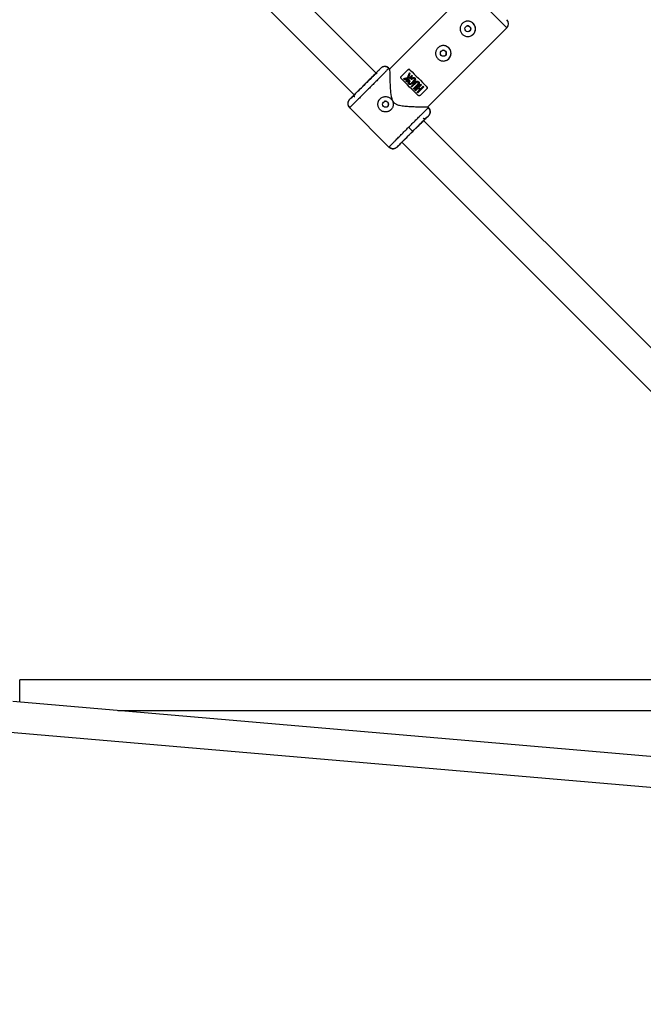
# Model space of a CAD drawing. Units: millimetres. Extents: x -2670 to 2680, y -2675 to 2675.
# Drawn here: x -851 to -527, y -1126 to -615 of the extents above; entities that cross this region are included whole.
import ezdxf

# ---------------------------------------------------------------- set-up
doc = ezdxf.new("R2010")
doc.units = ezdxf.units.MM

msp = doc.modelspace()

# ---------------------------------------------------------------- linework, layer by layer
at = {"color": 7, "linetype": 'Continuous', "lineweight": 25}
for p, q in [((-665.63, -642.52), (-825.83, -482.33)), ((-837, -493.79), (-676.89, -653.9)), ((-617.74, -598.99), (-658.93, -640.17)), ((-639.06, -659.91), (-597.94, -618.79)), ((-662.11, -639.02), (-662.3, -639.07)), ((-664.77, -641.06), (-663.46, -639.75)), ((-659.21, -639.75), (-659.43, -639.99)), ((-658.86, -640.11), (-659.21, -639.75)), ((-652.74, -643.89), (-649.56, -640.7)), ((-650.02, -646.85), (-646.9, -643.73)), ((-648.52, -642.11), (-648.52, -642.11)), ((-648.41, -644.56), (-647.24, -643.39)), ((-647.24, -643.39), (-648.41, -644.56)), ((-648.15, -640.7), (-648.15, -640.7)), ((-647.24, -643.39), (-647.24, -643.39)), ((-646.96, -644.69), (-646.96, -644.69)), ((-651.58, -645.28), (-651.58, -645.28)), ((-651.19, -645.68), (-651.19, -645.68)), ((-650.36, -646.51), (-649.01, -645.16)), ((-649.01, -645.16), (-650.36, -646.51)), ((-650.36, -646.51), (-650.36, -646.51)), ((-650.02, -646.85), (-650.02, -646.85)), ((-649.01, -645.16), (-649.01, -645.16)), ((-648.55, -646.1), (-648.55, -646.1)), ((-647.8, -645.32), (-647.8, -645.32)), ((-647.69, -649.18), (-645.48, -646.97)), ((-645.48, -646.97), (-647.69, -649.18)), ((-647.69, -649.18), (-647.69, -649.18)), ((-647.46, -645.65), (-647.46, -645.65)), ((-647.4, -647.94), (-647.4, -647.94)), ((-647.36, -649.51), (-645.15, -647.31)), ((-647.36, -649.51), (-647.36, -649.51)), ((-646.51, -650.36), (-644.3, -648.15)), ((-644.3, -648.15), (-646.51, -650.36)), ((-646.17, -650.7), (-643.97, -648.49)), ((-645.75, -651.12), (-642.63, -648)), ((-642.63, -648), (-645.75, -651.12)), ((-645.48, -646.97), (-645.48, -646.97)), ((-644.92, -646.55), (-644.92, -646.55)), ((-644.3, -648.15), (-644.3, -648.15)), ((-644.25, -652.62), (-641.13, -649.5)), ((-643.76, -649.79), (-642.3, -648.33)), ((-642.92, -650.62), (-641.46, -649.16)), ((-641.46, -649.16), (-642.92, -650.62)), ((-642.63, -648), (-642.63, -648)), ((-641.46, -649.16), (-641.46, -649.16)), ((-639.66, -649.19), (-639.66, -649.19)), ((-679.72, -656.02), (-678.41, -654.7)), ((-646.51, -650.36), (-646.51, -650.36)), ((-646.17, -650.7), (-646.17, -650.7)), ((-645.75, -651.12), (-645.75, -651.12)), ((-645.42, -651.45), (-644.1, -650.14)), ((-645.42, -651.45), (-645.42, -651.45)), ((-644.58, -652.28), (-643.27, -650.97)), ((-643.27, -650.97), (-644.58, -652.28)), ((-644.58, -652.28), (-644.58, -652.28)), ((-644.25, -652.62), (-644.25, -652.62)), ((-643.27, -650.97), (-643.27, -650.97)), ((-639.66, -650.6), (-642.84, -653.79)), ((-642.84, -653.79), (-639.66, -650.6)), ((-642.84, -653.79), (-642.84, -653.79)), ((-639.66, -650.6), (-639.66, -650.6)), ((-679.79, -659.83), (-679.53, -660.09)), ((-679.48, -660.04), (-679.72, -660.26)), ((-679.72, -660.26), (-679.48, -660.04)), ((-660.23, -659.82), (-659.88, -659.58)), ((-638.71, -660.26), (-639.07, -659.9)), ((-679.73, -660.25), (-659.21, -680.77)), ((-639.98, -665.77), (-638.71, -664.5)), ((-638.96, -660.48), (-638.71, -660.26)), ((-481.59, -826.57), (-641.4, -666.75)), ((-646.89, -672.57), (-649.01, -670.45)), ((-659.21, -680.76), (-658.99, -680.52)), ((-654.97, -680.76), (-653.7, -679.49)), ((-652.58, -678.21), (-492.77, -838.02)), ((-394.44, -957.6), (-851.11, -957.6)), ((-851.11, -969.2), (-851.11, -957.6)), ((788.85, -1110.27), (-854.61, -968.9)), ((-800.03, -973.6), (-394.99, -973.6)), ((-855.98, -984.84), (787.48, -1126.22))]:
    msp.add_line(p, q, dxfattribs=at)
at = {"color": 8, "linetype": 'Continuous', "lineweight": 25}
msp.add_line((-597.94, -618.79), (-607.84, -608.88), dxfattribs=at)
at = {"color": 7, "linetype": 'Continuous', "lineweight": 25, "flags": 128}
for points in [[(-649.59, -644.84), (-649.23, -643.92), (-648.87, -643.01), (-648.52, -642.11)], [(-648.15, -640.7), (-647.13, -641.72), (-646.08, -642.77), (-645, -643.85), (-643.9, -644.95), (-642.81, -646.04), (-641.73, -647.12), (-640.67, -648.18), (-639.66, -649.19)], [(-648.15, -640.7), (-647.13, -641.72), (-646.08, -642.77), (-645, -643.85), (-643.9, -644.95), (-642.81, -646.04), (-641.72, -647.13), (-640.67, -648.18), (-639.66, -649.19)], [(-644.26, -653.79), (-645.27, -652.77), (-646.32, -651.72), (-647.4, -650.64), (-648.5, -649.54), (-649.59, -648.45), (-650.67, -647.37), (-651.73, -646.32), (-652.74, -645.3)], [(-651.19, -645.68), (-651.24, -645.63), (-651.29, -645.58), (-651.34, -645.53), (-651.39, -645.48), (-651.44, -645.43), (-651.49, -645.38), (-651.54, -645.33), (-651.58, -645.28)], [(-649.01, -645.16), (-649.74, -645.33), (-650.47, -645.51), (-651.19, -645.68)], [(-650.02, -646.85), (-650.07, -646.8), (-650.11, -646.76), (-650.15, -646.72), (-650.19, -646.68), (-650.23, -646.64), (-650.28, -646.59), (-650.32, -646.55), (-650.36, -646.51)], [(-647.4, -647.93), (-647.43, -647.95), (-648.18, -648.21), (-648.49, -648.2), (-648.78, -648.09), (-648.99, -647.91), (-649.14, -647.68), (-649.2, -647.42), (-649.15, -646.99), (-648.96, -646.56), (-648.82, -646.38), (-648.55, -646.1), (-648.55, -646.1)], [(-647.46, -645.65), (-647.5, -645.61), (-647.54, -645.57), (-647.59, -645.52), (-647.63, -645.48), (-647.67, -645.44), (-647.71, -645.4), (-647.75, -645.36), (-647.8, -645.32)], [(-647.72, -647.54), (-647.46, -647.41), (-646.8, -646.82), (-646.22, -646.15), (-646.02, -645.76), (-645.98, -645.52), (-645.98, -645.41), (-646.01, -645.32), (-646.06, -645.22), (-646.13, -645.14), (-646.23, -645.08), (-646.33, -645.04), (-646.55, -645.05), (-646.76, -645.11), (-647.46, -645.65), (-647.46, -645.65)], [(-647.36, -649.51), (-647.4, -649.47), (-647.44, -649.43), (-647.48, -649.39), (-647.52, -649.35), (-647.57, -649.3), (-647.61, -649.26), (-647.65, -649.22), (-647.69, -649.18)], [(-646.17, -650.7), (-646.22, -650.65), (-646.26, -650.61), (-646.3, -650.57), (-646.34, -650.53), (-646.38, -650.49), (-646.43, -650.44), (-646.47, -650.4), (-646.51, -650.36)], [(-645.42, -651.45), (-645.46, -651.41), (-645.5, -651.37), (-645.54, -651.33), (-645.58, -651.28), (-645.63, -651.24), (-645.67, -651.2), (-645.71, -651.16), (-645.75, -651.12)], [(-644.25, -652.62), (-644.29, -652.58), (-644.33, -652.54), (-644.37, -652.49), (-644.42, -652.45), (-644.46, -652.41), (-644.5, -652.37), (-644.54, -652.33), (-644.58, -652.28)], [(-643.27, -650.97), (-643.37, -650.87), (-643.48, -650.77), (-643.58, -650.66), (-643.68, -650.56), (-643.79, -650.45), (-643.89, -650.35), (-644, -650.24), (-644.1, -650.14)]]:
    msp.add_lwpolyline(points, dxfattribs=at)
at = {"color": 7, "linetype": 'Continuous', "lineweight": 25}
for centre in [(-618.23, -619.28), (-630.96, -632.01), (-660.98, -658.49)]:
    msp.add_circle(centre, 1.55, dxfattribs=at)
for centre, radius, start, end in [((-618.23, -619.28), 4, 299.5268, 119.5268), ((-600.06, -616.66), 3, 315, 45), ((-630.96, -632.01), 4, 299.5268, 119.5268)]:
    msp.add_arc(centre, radius, start, end, dxfattribs=at)
for points, knots in [([(-621.06, -622.11), (-621.25, -621.92), (-621.42, -621.72), (-621.71, -621.28), (-621.83, -621.05), (-622.03, -620.56), (-622.11, -620.31), (-622.21, -619.8), (-622.23, -619.54), (-622.23, -619.02), (-622.21, -618.76), (-622.11, -618.25), (-622.03, -618), (-621.83, -617.51), (-621.71, -617.28), (-621.42, -616.84), (-621.25, -616.64), (-620.88, -616.27), (-620.67, -616.1), (-620.24, -615.81), (-620.01, -615.68), (-619.52, -615.48), (-619.27, -615.41), (-618.76, -615.31), (-618.5, -615.28), (-617.98, -615.28), (-617.72, -615.3), (-617.21, -615.4), (-616.95, -615.48), (-616.47, -615.68), (-616.24, -615.8), (-615.8, -616.09), (-615.59, -616.26), (-615.22, -616.64), (-615.05, -616.84), (-614.76, -617.28), (-614.64, -617.51), (-614.44, -618), (-614.36, -618.24), (-614.26, -618.76), (-614.23, -619.02), (-614.23, -619.54), (-614.26, -619.8), (-614.36, -620.31), (-614.44, -620.56), (-614.64, -621.04), (-614.76, -621.28), (-615.05, -621.72), (-615.22, -621.92), (-615.59, -622.29), (-615.8, -622.46), (-616.23, -622.75), (-616.46, -622.87), (-616.95, -623.08), (-617.2, -623.15), (-617.71, -623.25), (-617.97, -623.28), (-618.49, -623.28), (-618.75, -623.25), (-619.26, -623.15), (-619.52, -623.08), (-620, -622.88), (-620.23, -622.76), (-620.67, -622.46), (-620.87, -622.3), (-621.06, -622.11)], [0, 0, 0, 0, 0.03125, 0.03125, 0.0625, 0.0625, 0.09375, 0.09375, 0.125, 0.125, 0.15625, 0.15625, 0.1875, 0.1875, 0.21875, 0.21875, 0.25, 0.25, 0.28125, 0.28125, 0.3125, 0.3125, 0.34375, 0.34375, 0.375, 0.375, 0.40625, 0.40625, 0.4375, 0.4375, 0.46875, 0.46875, 0.5, 0.5, 0.53125, 0.53125, 0.5625, 0.5625, 0.59375, 0.59375, 0.625, 0.625, 0.65625, 0.65625, 0.6875, 0.6875, 0.71875, 0.71875, 0.75, 0.75, 0.78125, 0.78125, 0.8125, 0.8125, 0.84375, 0.84375, 0.875, 0.875, 0.90625, 0.90625, 0.9375, 0.9375, 0.96875, 0.96875, 1, 1, 1, 1]), ([(-617.14, -618.18), (-617.3, -618.06), (-617.62, -617.8), (-618.23, -617.7), (-618.72, -617.76), (-618.93, -617.92), (-618.98, -617.95)], [0, 0, 0, 0, 0.301977, 0.60382, 0.905534, 1, 1, 1, 1]), ([(-617.49, -620.61), (-617.36, -620.54), (-617.07, -620.37), (-616.77, -619.88), (-616.65, -619.28), (-616.76, -618.66), (-617.01, -618.34), (-617.14, -618.18)], [0, 0, 0, 0, 0.147079, 0.360158, 0.573347, 0.786614, 1, 1, 1, 1]), ([(-633.79, -634.84), (-633.98, -634.65), (-634.14, -634.44), (-634.43, -634.01), (-634.56, -633.77), (-634.76, -633.29), (-634.83, -633.04), (-634.94, -632.53), (-634.96, -632.27), (-634.96, -631.75), (-634.94, -631.49), (-634.84, -630.97), (-634.76, -630.72), (-634.56, -630.24), (-634.44, -630.01), (-634.14, -629.57), (-633.98, -629.37), (-633.61, -629), (-633.4, -628.83), (-632.97, -628.53), (-632.73, -628.41), (-632.25, -628.21), (-632, -628.13), (-631.49, -628.03), (-631.23, -628.01), (-630.7, -628.01), (-630.44, -628.03), (-629.93, -628.13), (-629.68, -628.21), (-629.2, -628.41), (-628.97, -628.53), (-628.53, -628.82), (-628.32, -628.99), (-627.95, -629.37), (-627.78, -629.57), (-627.49, -630), (-627.36, -630.24), (-627.16, -630.72), (-627.09, -630.97), (-626.99, -631.48), (-626.96, -631.75), (-626.96, -632.27), (-626.99, -632.53), (-627.09, -633.04), (-627.16, -633.29), (-627.36, -633.77), (-627.49, -634.01), (-627.78, -634.44), (-627.95, -634.65), (-628.32, -635.02), (-628.52, -635.19), (-628.96, -635.48), (-629.19, -635.6), (-629.68, -635.8), (-629.93, -635.88), (-630.44, -635.98), (-630.7, -636.01), (-631.22, -636.01), (-631.48, -635.98), (-631.99, -635.88), (-632.24, -635.81), (-632.73, -635.61), (-632.96, -635.48), (-633.4, -635.19), (-633.6, -635.02), (-633.79, -634.84)], [0, 0, 0, 0, 0.03125, 0.03125, 0.0625, 0.0625, 0.09375, 0.09375, 0.125, 0.125, 0.15625, 0.15625, 0.1875, 0.1875, 0.21875, 0.21875, 0.25, 0.25, 0.28125, 0.28125, 0.3125, 0.3125, 0.34375, 0.34375, 0.375, 0.375, 0.40625, 0.40625, 0.4375, 0.4375, 0.46875, 0.46875, 0.5, 0.5, 0.53125, 0.53125, 0.5625, 0.5625, 0.59375, 0.59375, 0.625, 0.625, 0.65625, 0.65625, 0.6875, 0.6875, 0.71875, 0.71875, 0.75, 0.75, 0.78125, 0.78125, 0.8125, 0.8125, 0.84375, 0.84375, 0.875, 0.875, 0.90625, 0.90625, 0.9375, 0.9375, 0.96875, 0.96875, 1, 1, 1, 1]), ([(-629.87, -630.91), (-630.03, -630.78), (-630.35, -630.53), (-630.96, -630.43), (-631.45, -630.49), (-631.66, -630.64), (-631.71, -630.68)], [0, 0, 0, 0, 0.301968, 0.603808, 0.905524, 1, 1, 1, 1]), ([(-630.21, -633.34), (-630.09, -633.27), (-629.79, -633.09), (-629.5, -632.61), (-629.37, -632.01), (-629.49, -631.39), (-629.74, -631.07), (-629.87, -630.91)], [0, 0, 0, 0, 0.147073, 0.360151, 0.573342, 0.786614, 1, 1, 1, 1]), ([(-659.21, -639.75), (-659.26, -639.71), (-659.34, -639.63), (-659.48, -639.51), (-659.64, -639.4), (-659.8, -639.3), (-659.97, -639.2), (-660.14, -639.12), (-660.33, -639.04), (-660.52, -638.98), (-660.72, -638.93), (-660.92, -638.9), (-661.13, -638.88), (-661.38, -638.87), (-661.68, -638.89), (-662.02, -638.95), (-662.35, -639.04), (-662.67, -639.18), (-662.96, -639.34), (-663.22, -639.53), (-663.38, -639.68), (-663.46, -639.75)], [0, 0, 0, 0, 0.0379865, 0.0768528, 0.1165551, 0.157041, 0.1982497, 0.2401126, 0.2825527, 0.3254861, 0.3688224, 0.4124657, 0.4563161, 0.5002704, 0.5738032, 0.6474014, 0.7205699, 0.792831, 0.8637418, 0.9329091, 1, 1, 1, 1]), ([(-659.38, -639.94), (-659.57, -639.72), (-659.95, -639.28), (-660.79, -638.92), (-661.61, -638.83), (-662.11, -639), (-662.31, -639.07)], [0, 0, 0, 0, 0.268057, 0.546159, 0.825521, 1, 1, 1, 1]), ([(-663.46, -639.75), (-663.45, -639.76), (-663.65, -639.97), (-664.45, -640.8), (-665.04, -641.41), (-666.54, -642.93), (-667.44, -643.83), (-669.4, -645.81), (-670.46, -646.87), (-672.59, -649), (-673.66, -650.07), (-675.64, -652.03), (-676.54, -652.93), (-678.06, -654.43), (-678.67, -655.02), (-679.5, -655.82), (-679.71, -656.02), (-679.72, -656.02)], [0, 0, 0, 0, 0.125, 0.125, 0.25, 0.25, 0.375, 0.375, 0.5, 0.5, 0.625, 0.625, 0.75, 0.75, 0.875, 0.875, 1, 1, 1, 1]), ([(-671.54, -647.93), (-670.65, -647.04), (-669.75, -646.14), (-668.11, -644.49), (-667.35, -643.73), (-666.1, -642.46), (-665.6, -641.94), (-664.93, -641.25), (-664.76, -641.07), (-664.77, -641.06)], [0, 0, 0, 0, 0.25, 0.25, 0.5, 0.5, 0.75, 0.75, 1, 1, 1, 1]), ([(-665.41, -642.43), (-665.57, -642.47), (-665.9, -642.56), (-666.69, -643.25), (-667.83, -644.3), (-669.48, -645.91), (-670.81, -647.23), (-671.53, -647.94)], [0, 0, 0, 0, 0.153106, 0.3091, 0.501752, 0.731887, 1, 1, 1, 1]), ([(-658.86, -640.25), (-658.86, -640.25), (-658.86, -640.25), (-658.84, -641.45), (-658.81, -643.04), (-658.76, -644.94), (-658.69, -647.38), (-658.52, -650.64), (-658.26, -653.73), (-657.6, -656.26), (-656.7, -657.7), (-655.13, -658.71), (-652.93, -659.22), (-650.29, -659.51), (-647.42, -659.68), (-644.55, -659.79), (-642.29, -659.85), (-640.77, -659.88), (-639.81, -659.89), (-639.26, -659.9), (-638.95, -659.91), (-639.07, -659.9), (-639.07, -659.9)], [0, 0, 0, 0, 0.048611, 0.117052, 0.163819, 0.21193, 0.275852, 0.341578, 0.429427, 0.46863, 0.499829, 0.52927, 0.578076, 0.63603, 0.695129, 0.764642, 0.836775, 0.876729, 0.91767, 0.957687, 0.999226, 1, 1, 1, 1]), ([(-652.74, -645.3), (-652.83, -645.21), (-652.9, -645.11), (-653, -644.87), (-653.03, -644.75), (-653.04, -644.49), (-653.02, -644.36), (-652.92, -644.1), (-652.84, -643.99), (-652.74, -643.89)], [0, 0, 0, 0, 0.25, 0.25, 0.5, 0.5, 0.75, 0.75, 1, 1, 1, 1]), ([(-648.52, -642.11), (-648.61, -642.32), (-648.78, -642.76), (-649.04, -643.44), (-649.31, -644.13), (-649.5, -644.6), (-649.59, -644.84)], [0, 0, 0, 0, 0.239643, 0.486189, 0.73964, 1, 1, 1, 1]), ([(-649.56, -640.7), (-649.46, -640.61), (-649.34, -640.53), (-649.09, -640.43), (-648.95, -640.41), (-648.7, -640.42), (-648.57, -640.44), (-648.34, -640.54), (-648.23, -640.62), (-648.15, -640.7)], [0, 0, 0, 0, 0.25, 0.25, 0.5, 0.5, 0.75, 0.75, 1, 1, 1, 1]), ([(-648.15, -640.7), (-648.24, -640.63), (-648.44, -640.47), (-648.81, -640.39), (-649.13, -640.42), (-649.29, -640.53), (-649.34, -640.55)], [0, 0, 0, 0, 0.298599, 0.597499, 0.883467, 1, 1, 1, 1]), ([(-647.8, -645.32), (-647.71, -645.24), (-647.56, -645.09), (-647.34, -644.91), (-647.08, -644.74), (-646.8, -644.61), (-646.51, -644.56), (-646.27, -644.56), (-646.06, -644.61), (-645.89, -644.7), (-645.76, -644.83), (-645.64, -644.97), (-645.55, -645.14), (-645.5, -645.35), (-645.5, -645.59), (-645.55, -645.88), (-645.66, -646.17), (-645.83, -646.47), (-646.09, -646.8), (-646.44, -647.16), (-646.8, -647.5), (-647.13, -647.77), (-647.45, -647.98), (-647.78, -648.12), (-648.12, -648.21), (-648.4, -648.23), (-648.66, -648.17), (-648.91, -648.01), (-649.09, -647.8), (-649.18, -647.58), (-649.21, -647.37), (-649.19, -647.18), (-649.16, -647), (-649.11, -646.85), (-649.04, -646.69), (-648.94, -646.52), (-648.78, -646.32), (-648.63, -646.18), (-648.55, -646.1)], [0, 0, 0, 0, 0.034217, 0.062563, 0.085494, 0.124931, 0.152763, 0.174932, 0.196263, 0.215046, 0.232903, 0.250252, 0.269215, 0.290019, 0.313848, 0.341769, 0.375455, 0.404329, 0.445289, 0.500419, 0.552894, 0.594475, 0.625219, 0.667458, 0.700891, 0.727936, 0.75032, 0.780205, 0.812871, 0.831736, 0.852108, 0.875418, 0.887278, 0.906679, 0.923268, 0.937937, 0.965678, 1, 1, 1, 1]), ([(-649.02, -644.71), (-648.92, -644.45), (-648.72, -643.95), (-648.43, -643.21), (-648.24, -642.72), (-648.14, -642.49)], [0, 0, 0, 0, 0.343738, 0.677071, 1, 1, 1, 1]), ([(-647.8, -645.32), (-647.69, -645.22), (-647.53, -645.07), (-647.28, -644.87), (-647.12, -644.75), (-646.99, -644.71), (-646.96, -644.7)], [0, 0, 0, 0, 0.41311, 0.619663, 0.899735, 1, 1, 1, 1]), ([(-678.41, -654.7), (-678.4, -654.71), (-678.22, -654.54), (-677.53, -653.87), (-677.01, -653.37), (-675.74, -652.11), (-674.98, -651.36), (-673.33, -649.71), (-672.43, -648.82), (-671.54, -647.93)], [0, 0, 0, 0, 0.25, 0.25, 0.5, 0.5, 0.75, 0.75, 1, 1, 1, 1]), ([(-649.59, -644.84), (-649.76, -644.87), (-650.1, -644.95), (-650.61, -645.06), (-651.1, -645.18), (-651.43, -645.25), (-651.58, -645.28)], [0, 0, 0, 0, 0.259298, 0.512395, 0.759295, 1, 1, 1, 1]), ([(-651.19, -645.68), (-651.02, -645.64), (-650.67, -645.55), (-650.13, -645.43), (-649.57, -645.29), (-649.2, -645.21), (-649.01, -645.16)], [0, 0, 0, 0, 0.239114, 0.485484, 0.739112, 1, 1, 1, 1]), ([(-648.23, -646.42), (-648.28, -646.48), (-648.39, -646.58), (-648.55, -646.77), (-648.66, -646.95), (-648.72, -647.13), (-648.75, -647.27), (-648.74, -647.42), (-648.66, -647.57), (-648.54, -647.68), (-648.41, -647.74), (-648.24, -647.76), (-648.05, -647.73), (-647.81, -647.64), (-647.52, -647.47), (-647.17, -647.19), (-646.8, -646.83), (-646.46, -646.47), (-646.2, -646.15), (-646.06, -645.88), (-645.99, -645.66), (-645.97, -645.48), (-646, -645.31), (-646.09, -645.16), (-646.25, -645.05), (-646.49, -645.02), (-646.72, -645.08), (-646.92, -645.18), (-647.09, -645.3), (-647.27, -645.47), (-647.4, -645.59), (-647.46, -645.65)], [0, 0, 0, 0, 0.035001, 0.062816, 0.103539, 0.125529, 0.142233, 0.163563, 0.188287, 0.210053, 0.230637, 0.251186, 0.278932, 0.313472, 0.358639, 0.421223, 0.500621, 0.575719, 0.63217, 0.672385, 0.703352, 0.728646, 0.750079, 0.775781, 0.80054, 0.829654, 0.874831, 0.897314, 0.926178, 0.962147, 1, 1, 1, 1]), ([(-645.48, -646.97), (-645.43, -646.92), (-645.33, -646.82), (-645.18, -646.7), (-645.06, -646.62), (-644.95, -646.57), (-644.85, -646.53), (-644.76, -646.5), (-644.61, -646.47), (-644.42, -646.47), (-644.18, -646.53), (-643.98, -646.65), (-643.81, -646.79), (-643.65, -646.97), (-643.53, -647.17), (-643.46, -647.43), (-643.47, -647.68), (-643.54, -647.92), (-643.65, -648.13), (-643.79, -648.31), (-643.91, -648.42), (-643.97, -648.49)], [0, 0, 0, 0, 0.0604098, 0.1070156, 0.1440555, 0.174948, 0.2020976, 0.2270039, 0.2505435, 0.3198923, 0.3756902, 0.4361542, 0.5010776, 0.5484448, 0.626266, 0.6801917, 0.7514413, 0.8216992, 0.8758924, 0.9320913, 1, 1, 1, 1]), ([(-644.3, -648.15), (-644.23, -648.07), (-644.09, -647.93), (-643.98, -647.7), (-643.96, -647.52), (-643.98, -647.38), (-644.03, -647.28), (-644.08, -647.2), (-644.17, -647.1), (-644.36, -646.97), (-644.62, -646.96), (-644.82, -647.04), (-644.98, -647.15), (-645.09, -647.25), (-645.15, -647.31)], [0, 0, 0, 0, 0.1411565, 0.2496869, 0.3239205, 0.3790595, 0.4253647, 0.4657703, 0.5005303, 0.6111435, 0.749562, 0.8119127, 0.8926698, 1, 1, 1, 1]), ([(-644.3, -648.15), (-644.22, -648.07), (-644.09, -647.93), (-643.98, -647.69), (-643.96, -647.48), (-644.02, -647.29), (-644.12, -647.14), (-644.27, -647.03), (-644.44, -646.97), (-644.63, -646.97), (-644.83, -647.03), (-644.95, -647.13), (-645.01, -647.19)], [0, 0, 0, 0, 0.16306, 0.26712, 0.371409, 0.452131, 0.532563, 0.627639, 0.707577, 0.787241, 0.881173, 1, 1, 1, 1]), ([(-639.66, -649.19), (-639.57, -649.28), (-639.5, -649.38), (-639.4, -649.62), (-639.37, -649.74), (-639.36, -650), (-639.39, -650.13), (-639.48, -650.39), (-639.56, -650.5), (-639.66, -650.6)], [0, 0, 0, 0, 0.25, 0.25, 0.5, 0.5, 0.75, 0.75, 1, 1, 1, 1]), ([(-639.66, -650.6), (-639.56, -650.5), (-639.48, -650.38), (-639.39, -650.13), (-639.36, -650), (-639.37, -649.74), (-639.4, -649.61), (-639.5, -649.38), (-639.57, -649.28), (-639.66, -649.19)], [0, 0, 0, 0, 0.25, 0.25, 0.5, 0.5, 0.75, 0.75, 1, 1, 1, 1]), ([(-676.99, -654.71), (-677.02, -654.68), (-677.07, -654.64), (-677.15, -654.58), (-677.24, -654.53), (-677.33, -654.48), (-677.42, -654.45), (-677.52, -654.43), (-677.61, -654.41), (-677.7, -654.41), (-677.79, -654.41), (-677.88, -654.43), (-677.96, -654.44), (-678.04, -654.47), (-678.11, -654.5), (-678.17, -654.53), (-678.23, -654.56), (-678.28, -654.6), (-678.33, -654.63), (-678.37, -654.67), (-678.4, -654.69), (-678.41, -654.7)], [0, 0, 0, 0, 0.063404, 0.127382, 0.191543, 0.255488, 0.31882, 0.381159, 0.442152, 0.501487, 0.558892, 0.614149, 0.667084, 0.717573, 0.765536, 0.810933, 0.853754, 0.894022, 0.931777, 0.967079, 1, 1, 1, 1]), ([(-663.81, -655.66), (-663.62, -655.47), (-663.42, -655.31), (-662.98, -655.02), (-662.75, -654.89), (-662.26, -654.69), (-662.01, -654.62), (-661.5, -654.51), (-661.24, -654.49), (-660.72, -654.49), (-660.46, -654.51), (-659.94, -654.62), (-659.69, -654.69), (-659.21, -654.89), (-658.98, -655.01), (-658.54, -655.31), (-658.34, -655.47), (-657.97, -655.84), (-657.8, -656.05), (-657.51, -656.49), (-657.38, -656.72), (-657.18, -657.2), (-657.11, -657.45), (-657, -657.96), (-656.98, -658.22), (-656.98, -658.75), (-657, -659.01), (-657.1, -659.52), (-657.18, -659.77), (-657.38, -660.25), (-657.5, -660.48), (-657.79, -660.92), (-657.96, -661.13), (-658.15, -661.32)], [0, 0, 0, 0, 0.0625, 0.0625, 0.125, 0.125, 0.1875, 0.1875, 0.25, 0.25, 0.3125, 0.3125, 0.375, 0.375, 0.4375, 0.4375, 0.5, 0.5, 0.5625, 0.5625, 0.625, 0.625, 0.6875, 0.6875, 0.75, 0.75, 0.8125, 0.8125, 0.875, 0.875, 0.9375, 0.9375, 1, 1, 1, 1]), ([(-642.84, -653.79), (-642.94, -653.89), (-643.06, -653.96), (-643.31, -654.06), (-643.45, -654.08), (-643.7, -654.08), (-643.83, -654.05), (-644.06, -653.95), (-644.17, -653.88), (-644.26, -653.79)], [0, 0, 0, 0, 0.25, 0.25, 0.5, 0.5, 0.75, 0.75, 1, 1, 1, 1]), ([(-643.06, -653.94), (-643.01, -653.91), (-642.93, -653.87), (-642.86, -653.81), (-642.84, -653.79)], [0, 0, 0, 0, 0.681061, 1, 1, 1, 1]), ([(-680.4, -657.18), (-680.47, -657.37), (-680.64, -657.87), (-680.55, -658.69), (-680.19, -659.52), (-679.75, -659.9), (-679.53, -660.09)], [0, 0, 0, 0, 0.174615, 0.45395, 0.731975, 1, 1, 1, 1]), ([(-679.72, -656.02), (-679.76, -656.06), (-679.84, -656.14), (-679.96, -656.28), (-680.07, -656.43), (-680.18, -656.6), (-680.28, -656.78), (-680.37, -656.98), (-680.45, -657.18), (-680.51, -657.41), (-680.56, -657.64), (-680.59, -657.89), (-680.6, -658.17), (-680.59, -658.49), (-680.52, -658.84), (-680.42, -659.17), (-680.29, -659.48), (-680.12, -659.77), (-679.94, -660.03), (-679.79, -660.18), (-679.72, -660.26)], [0, 0, 0, 0, 0.036535, 0.074888, 0.115082, 0.157126, 0.201012, 0.246712, 0.294177, 0.343331, 0.394074, 0.446277, 0.499783, 0.575065, 0.649826, 0.723565, 0.795823, 0.866195, 0.934343, 1, 1, 1, 1]), ([(-658.15, -661.32), (-658.2, -661.36), (-658.29, -661.45), (-658.44, -661.58), (-658.6, -661.7), (-658.76, -661.82), (-658.92, -661.92), (-659.09, -662.02), (-659.27, -662.11), (-659.63, -662.27), (-660.2, -662.44), (-660.98, -662.51), (-661.76, -662.44), (-662.51, -662.21), (-663.21, -661.84), (-663.82, -661.34), (-664.33, -660.72), (-664.7, -660.03), (-664.93, -659.27), (-665, -658.49), (-664.93, -657.71), (-664.74, -657.08), (-664.51, -656.6), (-664.31, -656.26), (-664.08, -655.95), (-663.9, -655.76), (-663.81, -655.66)], [0, 0, 0, 0, 0.015729, 0.031358, 0.046923, 0.062463, 0.078016, 0.09362, 0.109313, 0.125133, 0.187506, 0.250017, 0.312686, 0.374945, 0.437571, 0.499871, 0.562165, 0.62483, 0.687144, 0.749877, 0.812433, 0.874859, 0.906373, 0.937532, 0.968639, 1, 1, 1, 1]), ([(-659.88, -659.58), (-659.76, -659.42), (-659.5, -659.1), (-659.39, -658.49), (-659.51, -657.88), (-659.86, -657.36), (-660.37, -657.02), (-660.98, -656.91), (-661.46, -656.97), (-661.68, -657.12), (-661.73, -657.16)], [0, 0, 0, 0, 0.1368223, 0.2736582, 0.4104724, 0.5472935, 0.6840253, 0.8207235, 0.9573842, 1, 1, 1, 1]), ([(-646.89, -672.57), (-645.83, -671.51), (-644.76, -670.44), (-642.79, -668.48), (-641.88, -667.58), (-640.36, -666.09), (-639.76, -665.49), (-638.93, -664.69), (-638.71, -664.49), (-638.71, -664.5)], [0, 0, 0, 0, 0.25, 0.25, 0.5, 0.5, 0.75, 0.75, 1, 1, 1, 1]), ([(-637.93, -663.16), (-637.88, -662.89), (-637.79, -662.35), (-637.96, -661.57), (-638.33, -660.9), (-638.72, -660.59), (-638.91, -660.43)], [0, 0, 0, 0, 0.249856, 0.503813, 0.755598, 1, 1, 1, 1]), ([(-638.71, -660.26), (-638.67, -660.3), (-638.58, -660.39), (-638.47, -660.53), (-638.36, -660.68), (-638.25, -660.84), (-638.16, -661.01), (-638.07, -661.19), (-638, -661.37), (-637.94, -661.57), (-637.89, -661.77), (-637.86, -661.97), (-637.83, -662.17), (-637.83, -662.43), (-637.84, -662.73), (-637.9, -663.07), (-638, -663.4), (-638.13, -663.71), (-638.3, -664), (-638.49, -664.27), (-638.64, -664.42), (-638.71, -664.5)], [0, 0, 0, 0, 0.037995, 0.076869, 0.11658, 0.157075, 0.198293, 0.240165, 0.282615, 0.325558, 0.368904, 0.412557, 0.456417, 0.500381, 0.573891, 0.647469, 0.720619, 0.792864, 0.863761, 0.932917, 1, 1, 1, 1]), ([(-639.98, -665.77), (-640, -665.79), (-640.05, -665.83), (-640.44, -666.2), (-641.08, -666.82), (-641.98, -667.71), (-643.09, -668.8), (-644.32, -670.03), (-645.6, -671.3), (-646.89, -672.58), (-648.17, -673.86), (-649.44, -675.15), (-650.66, -676.38), (-651.65, -677.38), (-652.12, -677.85), (-652.31, -678.04)], [0, 0, 0, 0, 0.073452, 0.151308, 0.232403, 0.31522, 0.398037, 0.479131, 0.556985, 0.630435, 0.703885, 0.781739, 0.862833, 0.94565, 1, 1, 1, 1]), ([(-639.98, -665.77), (-640, -665.79), (-640.05, -665.84), (-640.15, -665.91), (-640.26, -665.97), (-640.4, -666.02), (-640.55, -666.06), (-640.72, -666.07), (-640.9, -666.05), (-641.08, -665.99), (-641.25, -665.9), (-641.34, -665.81), (-641.39, -665.77)], [0, 0, 0, 0, 0.064592, 0.138002, 0.220585, 0.312422, 0.413179, 0.521984, 0.637348, 0.757186, 0.878971, 1, 1, 1, 1]), ([(-654.97, -680.76), (-654.98, -680.76), (-654.78, -680.54), (-653.98, -679.71), (-653.38, -679.1), (-651.89, -677.59), (-650.99, -676.68), (-649.02, -674.71), (-647.96, -673.64), (-646.89, -672.57)], [0, 0, 0, 0, 0.25, 0.25, 0.5, 0.5, 0.75, 0.75, 1, 1, 1, 1]), ([(-653.12, -678.61), (-653.09, -678.61), (-653, -678.61), (-652.76, -678.38), (-652.49, -678.13), (-652.25, -677.9), (-652.16, -677.81)], [0, 0, 0, 0, 0.184256, 0.487363, 0.806809, 1, 1, 1, 1]), ([(-654.97, -680.76), (-655.01, -680.8), (-655.1, -680.89), (-655.24, -681), (-655.39, -681.11), (-655.56, -681.22), (-655.74, -681.32), (-655.93, -681.41), (-656.14, -681.49), (-656.36, -681.56), (-656.6, -681.6), (-656.84, -681.64), (-657.13, -681.65), (-657.45, -681.63), (-657.79, -681.57), (-658.13, -681.47), (-658.44, -681.33), (-658.73, -681.17), (-658.99, -680.98), (-659.14, -680.83), (-659.21, -680.76)], [0, 0, 0, 0, 0.036539, 0.074897, 0.115098, 0.15715, 0.201044, 0.246755, 0.294231, 0.343397, 0.394153, 0.44637, 0.499892, 0.575157, 0.649902, 0.723625, 0.795867, 0.866224, 0.934357, 1, 1, 1, 1]), ([(-659.04, -680.57), (-658.89, -680.75), (-658.59, -681.13), (-657.94, -681.5), (-657.19, -681.68), (-656.66, -681.6), (-656.39, -681.56)], [0, 0, 0, 0, 0.244496, 0.496072, 0.749866, 1, 1, 1, 1])]:
    msp.add_open_spline(points, degree=3, knots=knots, dxfattribs=at)
at = {"color": 8, "linetype": 'Continuous', "lineweight": 25}
for points, knots in [([(-659.43, -639.99), (-659.45, -640.01), (-659.54, -640.11), (-660.04, -640.62), (-660.67, -641.26), (-661.16, -641.76), (-661.66, -642.27), (-662.48, -643.1), (-663.74, -644.37), (-665.55, -646.19), (-667.46, -648.11), (-668.76, -649.42), (-669.41, -650.06)], [0, 0, 0, 0, 0.041148, 0.194218, 0.262369, 0.324857, 0.38168, 0.432839, 0.580437, 0.724163, 0.864018, 1, 1, 1, 1]), ([(-669.41, -650.06), (-670.05, -650.7), (-671.36, -652.01), (-673.27, -653.92), (-674.68, -655.32), (-675.62, -656.25), (-676.16, -656.79), (-676.88, -657.5), (-677.79, -658.39), (-678.73, -659.32), (-679.36, -659.93), (-679.46, -660.02), (-679.48, -660.04)], [0, 0, 0, 0, 0.135958, 0.275788, 0.419489, 0.468324, 0.517591, 0.56729, 0.675178, 0.80566, 0.958704, 1, 1, 1, 1]), ([(-649.01, -670.45), (-648.37, -669.81), (-647.07, -668.5), (-645.15, -666.59), (-643.74, -665.19), (-642.8, -664.26), (-642.26, -663.72), (-641.54, -663.01), (-640.64, -662.12), (-639.69, -661.19), (-639.07, -660.59), (-638.97, -660.5), (-638.96, -660.48)], [0, 0, 0, 0, 0.1364249, 0.2767353, 0.4209306, 0.4699333, 0.5193694, 0.5692391, 0.6774977, 0.808428, 0.9619979, 1, 1, 1, 1]), ([(-658.99, -680.52), (-658.97, -680.5), (-658.88, -680.4), (-658.39, -679.89), (-657.76, -679.25), (-657.27, -678.75), (-656.77, -678.24), (-655.95, -677.41), (-654.69, -676.14), (-652.87, -674.32), (-650.96, -672.4), (-649.66, -671.1), (-649.01, -670.45)], [0, 0, 0, 0, 0.038142, 0.191693, 0.260057, 0.32274, 0.379742, 0.431062, 0.579122, 0.723298, 0.863592, 1, 1, 1, 1]), ([(-652.31, -678.04), (-652.41, -678.15), (-652.81, -678.56), (-653.26, -679.02), (-653.65, -679.42), (-653.68, -679.47), (-653.7, -679.49)], [0, 0, 0, 0, 0.109124, 0.419988, 0.718434, 1, 1, 1, 1])]:
    msp.add_open_spline(points, degree=3, knots=knots, dxfattribs=at)
at = {"color": 7, "linetype": 'Continuous', "lineweight": 25}
for points in [[(-648.41, -644.56), (-648.61, -644.61), (-648.82, -644.66), (-649.02, -644.71)], [(-648.14, -642.49), (-648.27, -642.36), (-648.4, -642.23), (-648.52, -642.11)], [(-646.9, -643.73), (-647.02, -643.61), (-647.13, -643.5), (-647.24, -643.39)], [(-651.58, -645.28), (-651.45, -645.41), (-651.32, -645.55), (-651.19, -645.68)], [(-650.36, -646.51), (-650.25, -646.62), (-650.14, -646.73), (-650.02, -646.85)], [(-648.23, -646.42), (-648.33, -646.31), (-648.44, -646.2), (-648.55, -646.1)], [(-647.8, -645.32), (-647.68, -645.43), (-647.57, -645.54), (-647.46, -645.65)], [(-647.69, -649.18), (-647.58, -649.29), (-647.47, -649.4), (-647.36, -649.51)], [(-642.92, -650.62), (-643.2, -650.35), (-643.48, -650.07), (-643.76, -649.79)], [(-642.3, -648.33), (-642.41, -648.22), (-642.52, -648.11), (-642.63, -648)], [(-641.13, -649.5), (-641.24, -649.39), (-641.35, -649.28), (-641.46, -649.16)], [(-646.51, -650.36), (-646.4, -650.47), (-646.29, -650.58), (-646.17, -650.7)], [(-645.75, -651.12), (-645.64, -651.23), (-645.53, -651.34), (-645.42, -651.45)], [(-644.58, -652.28), (-644.47, -652.4), (-644.36, -652.51), (-644.25, -652.62)], [(-644.1, -650.14), (-643.82, -650.42), (-643.54, -650.7), (-643.27, -650.97)]]:
    msp.add_open_spline(points, degree=3, dxfattribs=at)

doc.saveas('drawing.dxf')
